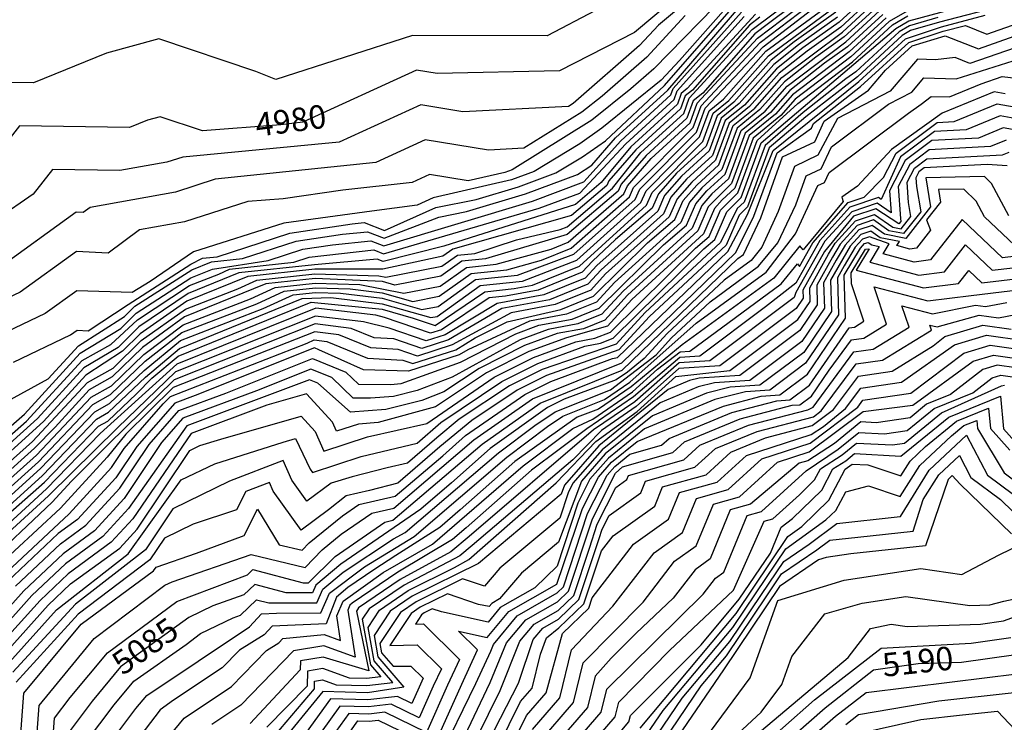
# Model space of a CAD drawing. Extents: x 628375 to 636625, y 7455125 to 7465875.
# Drawn here: x 629329 to 630377, y 7463027 to 7463775 of the extents above; entities that cross this region are included whole.
import ezdxf
from ezdxf.enums import TextEntityAlignment as Align

# ---------------------------------------------------------------- set-up
doc = ezdxf.new("R2010")
doc.units = 0
doc.header["$MEASUREMENT"] = 0
doc.linetypes.add('USTATION7', pattern=[2, 1, -0.25, 0.5, -0.25])
for name, color, linetype in [('CE-CONT', 7, 'CONTINUOUS'), ('CE-CONTIN', 7, 'CONTINUOUS'), ('CE-CONTIN-T', 7, 'CONTINUOUS')]:
    doc.layers.add(name, color=color, linetype=linetype)
doc.styles.get("Standard").update_dxf_attribs({"font": 'txt', "height": 0.2})

msp = doc.modelspace()

# ---------------------------------------------------------------- linework, layer by layer
at = {"layer": 'CE-CONT', "color": 33, "linetype": 'Continuous'}
for points, elevation in [([(630253.6385, 7463940.0457), (630209.1953, 7463924.8117), (630171.8119, 7463906.8536), (630078.0693, 7463851.4296), (630030.5115, 7463814.0548), (629969.5132, 7463788.4117), (629941.7643, 7463784.3549), (629890.3777, 7463757.6698), (629747.0418, 7463758.0087), (629601.6236, 7463711.0996), (629580.4607, 7463719.4684), (629477.0612, 7463754.3074), (629421.4764, 7463739.0333), (629343.5552, 7463707.5397), (629293.547, 7463708.2955), (629215.5903, 7463609.2941), (629194.9663, 7463595.0756), (629174.5281, 7463584.0121), (629105.4559, 7463497.8046), (629075.5952, 7463472.7248), (629000, 7463383.6842)], 4977), ([(630175.288, 7463858.3407), (630089.207, 7463796.992), (630031.1135, 7463731.3045), (630011.7434, 7463710.235), (629948.6971, 7463659.1871), (629925.1534, 7463642.7281), (629876.4172, 7463613.3294), (629852.6263, 7463604.4462), (629769.2252, 7463585.2859), (629751.8933, 7463577.4994), (629703.7091, 7463571.1738), (629610.1116, 7463558.1694), (629513.8422, 7463527.9088), (629467.7956, 7463496.2332), (629448.8557, 7463484.5615), (629389.6847, 7463486.309), (629356.2256, 7463462.1204), (629315.4532, 7463442.5578), (629244.7472, 7463395.8409), (629110.9399, 7463298.6094), (629009.2738, 7463199.0235), (629000, 7463182.0116)], 4992), ([(629271.2894, 7463262.6099), (629342.5494, 7463326.1091), (629401.1569, 7463388.816), (629428.5233, 7463404.1216), (629458.4338, 7463433.3352), (629505.6393, 7463466.8529), (629561.1788, 7463488.284), (629581.4163, 7463497.4762), (629643.2878, 7463504.2489), (629711.3977, 7463502.3891), (629718.5718, 7463500.9561), (629778.4046, 7463512.4681), (629794.8633, 7463524.2584), (629813.3267, 7463526.1791), (629857.905, 7463540.5319), (629904.1016, 7463551.5016), (629911.7224, 7463554.3471), (629959.9894, 7463595.4536), (629990.298, 7463633.3204), (630035.7816, 7463674.9983), (630041.691, 7463691.1061), (630108.786, 7463764.2629), (630199.4361, 7463832.341)], 5013), ([(630074.8277, 7463824.1994), (630008.8135, 7463768.7947), (629988.8745, 7463747.1064), (629918.1227, 7463685.7258), (629913.1412, 7463682.4125), (629800.7363, 7463676.7462), (629755.9057, 7463684.0193), (629669.1185, 7463644.311), (629502.5055, 7463628.5875), (629485.5314, 7463623.0914), (629435.5006, 7463614.1349), (629363.82, 7463615.2184), (629343.2505, 7463589.0961), (629267.0237, 7463536.5441), (629191.4836, 7463495.6531), (629148.4158, 7463441.9011), (629098.9436, 7463404.8652), (629022.3451, 7463323.4879), (629000, 7463277.3271)], 4983), ([(630202.8858, 7463828.6268), (630125.8723, 7463770.834), (630111.6333, 7463759.6268), (630056.1117, 7463696.7313), (630045.937, 7463688.4655), (630039.1752, 7463670.0345), (629995.6922, 7463630.1897), (629969.2071, 7463599.7072), (629966.0353, 7463592.4239), (629911.8751, 7463546.2985), (629824.7282, 7463520.3782), (629799.7108, 7463517.7756), (629777.4097, 7463501.8), (629728.189, 7463492.3299), (629715.044, 7463496.0706), (629643.4603, 7463499.3096), (629591.0732, 7463493.5751), (629504.2945, 7463458.5057), (629459.8022, 7463426.0172), (629427.5546, 7463394.7219), (629403.0916, 7463381.0401), (629366.8072, 7463341.2976), (629344.6714, 7463318.8782), (629272.7218, 7463254.5188)], 5016), ([(629274.1543, 7463246.4278), (629346.7934, 7463311.6473), (629405.0263, 7463373.2642), (629426.5859, 7463385.3222), (629461.1705, 7463418.6991), (629502.9497, 7463450.1585), (629574.6164, 7463477.8126), (629600.7302, 7463489.674), (629643.6327, 7463494.3703), (629690.861, 7463493.0807), (629737.8062, 7463483.7036), (629776.4148, 7463491.132), (629804.5584, 7463511.2929), (629836.1298, 7463514.5772), (629894.8457, 7463530.6843), (629912.8994, 7463537.9937), (629972.0812, 7463589.3942), (629975.8198, 7463597.9789), (630001.0864, 7463627.0589), (630042.5688, 7463665.0706), (630050.183, 7463685.8249), (630114.4805, 7463754.9908), (630206.3355, 7463824.9126)], 5019), ([(629275.5867, 7463238.3367), (629348.9154, 7463304.4164), (629406.961, 7463365.4883), (629425.6172, 7463375.9225), (629462.5388, 7463411.3811), (629501.6049, 7463441.8113), (629581.3351, 7463472.5769), (629610.3871, 7463485.7729), (629643.8052, 7463489.4309), (629680.5927, 7463488.4264), (629714.9585, 7463484.3161), (629747.4235, 7463475.0774), (629775.42, 7463480.464), (629809.4059, 7463504.8101), (629847.5314, 7463508.7763), (629884.5095, 7463518.9202), (629915.8907, 7463531.6254), (629978.1271, 7463586.3645), (629982.4324, 7463596.2506), (630045.9625, 7463660.1068), (630054.429, 7463683.1844), (630117.3278, 7463750.3547), (630209.7852, 7463821.1983)], 5022), ([(630084.4443, 7463805.2212), (630004.1205, 7463722.5255), (629979.5086, 7463701.1735), (629938.0804, 7463667.6897), (629853.2083, 7463614.9728), (629845.2727, 7463612.0098), (629806.2369, 7463603.3994), (629765.3523, 7463610.0323), (629746.8343, 7463601.5596), (629672.8293, 7463593.4263), (629609.3254, 7463584.3186), (629571.7902, 7463581.455), (629504.4053, 7463559.6363), (629456.4442, 7463551.0504), (629423.2881, 7463526.2593), (629389.3884, 7463528.1582), (629329.4543, 7463484.8302), (629308.6694, 7463474.8575), (629211.0387, 7463410.351), (629107.3109, 7463332.7558), (629085.284, 7463309.3546), (629077.5284, 7463293.333), (629000, 7463217.3942)], 4989), ([(629278.4516, 7463222.1546), (629353.1594, 7463289.9546), (629410.8304, 7463349.9366), (629423.6798, 7463357.1231), (629462.9918, 7463394.5979), (629498.9153, 7463425.1169), (629629.7011, 7463477.9707), (629660.056, 7463479.118), (629714.8729, 7463472.5616), (629766.6579, 7463457.8249), (629773.4302, 7463459.1279), (629819.101, 7463491.8446), (629864.2251, 7463496.5388), (629921.8732, 7463518.8888), (629990.219, 7463580.3051), (629995.6578, 7463592.794), (630052.7497, 7463650.179), (630062.921, 7463677.9032), (630078.2259, 7463690.3367), (630123.0222, 7463741.0826), (630194.3681, 7463793.2735)], 5028), ([(629292.9734, 7463166.3268), (629381.5498, 7463249.1816), (629426.5729, 7463298.3279), (629440.2457, 7463318.7419), (629481.7003, 7463366.002), (629489.6573, 7463374.0399), (629635.0853, 7463430.6914), (629642.5406, 7463434.0777), (629655.7538, 7463432.4761), (629699.2976, 7463414.6951), (629736.811, 7463412.512), (629747.5441, 7463408.8625), (629793.1395, 7463423.4569), (629813.6663, 7463436.2554), (629847.7052, 7463453.3384), (629904.9971, 7463466.5802), (629939.8207, 7463480.6791), (629997.2513, 7463537.2221), (630026.4945, 7463562.127), (630035.3338, 7463582.4242), (630049.6338, 7463598.8825), (630073.1116, 7463620.3959), (630088.3969, 7463662.0598), (630111.3971, 7463680.7449), (630140.1057, 7463713.2663), (630204.8548, 7463761.6094), (630237.383, 7463791.4844)], 5046), ([(630233.9333, 7463795.1986), (630203.107, 7463766.8867), (630167.1208, 7463741.4064), (630137.2584, 7463717.9024), (630105.8686, 7463682.3435), (630084.1509, 7463664.7004), (630069.7179, 7463625.3597), (630044.2397, 7463602.0132), (630028.7211, 7463584.1525), (630020.4486, 7463565.1567), (629952.6092, 7463504.2144), (629936.8294, 7463487.0474), (629898.9531, 7463471.7126), (629852.0495, 7463463.0206), (629789.3453, 7463428.8399), (629752.2535, 7463416.9674), (629731.9427, 7463423.8737), (629702.73, 7463425.5737), (629668.8211, 7463439.4203), (629642.9588, 7463442.5552), (629492.1912, 7463383.381), (629442.1232, 7463333.9384), (629422.0121, 7463309.2502), (629372.5573, 7463255.2663), (629298.463, 7463187.1392)], 5043), ([(629317.9805, 7463091.2862), (629368.0085, 7463147.0021), (629444.4977, 7463206.5892), (629501.0128, 7463285.3476), (629536.5418, 7463302.4267), (629609.5413, 7463325.4301), (629622.5268, 7463329.1137), (629638.2459, 7463296.4955), (629640.7097, 7463293.0433), (629692.589, 7463310.1797), (629752.0745, 7463324.1429), (629777.3153, 7463346.0705), (629842.2477, 7463389.7986), (629880.4136, 7463408.9528), (629930.6442, 7463427.5663), (629947.3051, 7463430.6539), (629960.7594, 7463436.1011), (630057.0146, 7463530.8685), (630068.8159, 7463540.9191), (630081.6225, 7463570.326), (630096.867, 7463585.6489), (630118.1188, 7463643.5758), (630261.5311, 7463765.4847), (630275.3246, 7463773.5451), (630366.5551, 7463798.2485)], 5067), ([(630376.5269, 7463789.9852), (630308.1971, 7463772.2175), (630277.0741, 7463763.1071), (630268.4305, 7463758.0562), (630220.5849, 7463714.1132), (630165.7309, 7463671.5419), (630126.6108, 7463638.2947), (630103.6543, 7463575.7212), (630094.8478, 7463566.8694), (630080.9078, 7463534.8597), (629999.39, 7463458.8828), (629966.7419, 7463423.3645), (629889.7589, 7463396.2712), (629858.4841, 7463380.5754), (629810.3215, 7463348.5261), (629776.1196, 7463320.3838), (629731.328, 7463281.7442), (629701.3846, 7463274.0371), (629676.3063, 7463268.3816), (629657.6142, 7463253.4802), (629628.5999, 7463231.7681), (629598.9378, 7463273.3316), (629594.9105, 7463282.5835), (629569.6096, 7463272.8507), (629559.9063, 7463253.4657), (629513.5802, 7463237.9125), (629483.2191, 7463223.3176), (629467.6199, 7463200.0275), (629391.1878, 7463142.4291), (629325.1254, 7463069.8461)], 5073), ([(629000, 7463052.92), (629012.4692, 7463070.2184), (629052.6498, 7463154.5551), (629075.5922, 7463181.6791), (629114.8585, 7463220.1494), (629174.5758, 7463249.7337), (629262.3693, 7463292.7299), (629334.0614, 7463355.0327), (629393.4181, 7463419.9194), (629436.597, 7463446.2635), (629452.9606, 7463462.6074), (629511.0186, 7463500.2416), (629534.3038, 7463509.2267), (629593.5061, 7463518.6324), (629630.2948, 7463530.5778), (629661.9704, 7463535.3117), (629702.6449, 7463539.4975), (629716.588, 7463534.0631), (629874.6872, 7463581.7557), (629929.5417, 7463602.2376), (629968.7214, 7463645.8432), (630022.207, 7463694.8538), (630024.7071, 7463701.6684), (630097.3971, 7463782.807)], 5001), ([(630112.1228, 7463780.6433), (630039.5261, 7463701.5272), (630033.1991, 7463696.3872), (630028.9943, 7463684.9261), (629979.5097, 7463639.5818), (629947.8975, 7463601.513), (629920.632, 7463578.2924), (629780.3944, 7463533.8041), (629715.7715, 7463517.5789), (629709.491, 7463520.0267), (629642.9429, 7463514.1275), (629562.1023, 7463505.2784), (629508.329, 7463483.5472), (629455.6972, 7463447.9713), (629433.8836, 7463426.184), (629397.2875, 7463404.3677), (629348.0839, 7463350.4747), (629280.768, 7463290.1335), (629192.5575, 7463227.3477), (629119.3711, 7463176.3538), (629073.4611, 7463130.9052), (629000, 7463029.8093)], 5007), ([(630037.2199, 7463779.1112), (629996.4975, 7463734.816), (629948.8157, 7463693.4497), (629927.4638, 7463676.1923), (629865.426, 7463637.9862), (629827.9826, 7463636.0987), (629760.629, 7463647.0258), (629707.9764, 7463622.9353), (629537.1478, 7463605.0213), (629494.9683, 7463591.3639), (629403.8885, 7463575.0588), (629396.5723, 7463569.5885), (629389.0921, 7463570.0075), (629302.6831, 7463507.5399), (629199.9613, 7463451.4735), (629179.5971, 7463426.0573), (629103.1272, 7463368.8105), (629053.8145, 7463316.4213), (629036.4517, 7463280.5529), (629000, 7463244.8485)], 4986), ([(629265.1667, 7463203.7106), (629355.2814, 7463282.7237), (629412.7651, 7463342.1607), (629422.7111, 7463347.7234), (629453.1404, 7463376.7306), (629469.7812, 7463393.5406), (629497.5704, 7463416.7697), (629639.358, 7463474.0696), (629714.8302, 7463466.6843), (629747.8909, 7463457.2761), (629771.0913, 7463449.3873), (629823.9485, 7463485.3618), (629855.187, 7463488.6115), (629874.7771, 7463492.2419), (629924.8644, 7463512.5205), (629996.2649, 7463577.2755), (630002.2704, 7463591.0657), (630056.1434, 7463645.2152), (630067.167, 7463675.2627), (630083.7544, 7463688.7381), (630125.8695, 7463736.4466), (630196.1159, 7463787.9962)], 5031), ([(630197.8636, 7463782.7188), (630153.3713, 7463751.2156), (630128.7167, 7463731.8105), (630089.283, 7463687.1395), (630071.413, 7463672.6221), (630059.537, 7463640.2513), (630028.0572, 7463611.4054), (630008.8831, 7463589.3374), (630002.3108, 7463574.2458), (629963.1008, 7463540.8526), (629938.5749, 7463517.8138), (629927.8557, 7463506.1522), (629880.8211, 7463487.1096), (629846.1489, 7463480.6842), (629828.796, 7463478.879), (629777.9625, 7463444.9891), (629766.3818, 7463441.2823), (629717.338, 7463457.9586), (629708.0229, 7463460.2529), (629644.2135, 7463467.9875), (629496.2256, 7463408.4226), (629414.6998, 7463334.3849), (629357.4034, 7463275.4928), (629281.3165, 7463205.9725)], 5034), ([(630273.5752, 7463783.983), (630254.6316, 7463772.9132), (630213.5937, 7463735.2226), (630154.3419, 7463690.0861), (630139.0398, 7463672.7517), (630109.6269, 7463648.857), (630090.0798, 7463595.5766), (630076.6047, 7463583.229), (630068.3971, 7463573.7826), (630056.7241, 7463546.9785), (629980.6777, 7463477.0154), (629954.7769, 7463448.8376), (629910.9955, 7463436.4299), (629871.0684, 7463421.6344), (629826.0113, 7463399.0217), (629771.728, 7463362.8994), (629710.6432, 7463346.1792), (629689.625, 7463344.5974), (629666.3033, 7463336.9866), (629661.9614, 7463346.487), (629634.3477, 7463376.5656), (629592.0531, 7463364.5677), (629511.4175, 7463334.6004), (629449.3768, 7463243.7166), (629426.5126, 7463218.7585), (629380.5016, 7463185.2056), (629350.6222, 7463157.0364), (629310.8356, 7463112.7264)], 5061), ([(629312.1641, 7463366.8209), (629359.3678, 7463392.5189), (629391.4834, 7463427.6953), (629440.6021, 7463458.9485), (629451.5923, 7463469.9254), (629512.3634, 7463508.5888), (629533.1314, 7463516.9817), (629566.2858, 7463520.6109), (629623.3438, 7463539.1379), (629672.4714, 7463546.48), (629699.2219, 7463549.2328), (629716.9963, 7463542.3051), (629774.9543, 7463564.8384), (629804.4001, 7463570.6644), (629867.3335, 7463589.3192), (629922.8351, 7463610.0427), (629938.0794, 7463619.9155), (629963.3272, 7463648.9739), (630018.8134, 7463699.8176), (630094.5498, 7463787.4431)], 4998), ([(629314.4081, 7463102.0063), (629359.3153, 7463152.0193), (629383.1731, 7463174.5115), (629435.5052, 7463212.6739), (629453.9375, 7463232.7943), (629509.9097, 7463316.3625), (629520.8176, 7463321.6061), (629543.2296, 7463328.6685), (629628.4372, 7463352.8397), (629643.383, 7463336.5599), (629652.8349, 7463315.8781), (629699.3658, 7463331.0629), (629762.4477, 7463345.3422), (629834.1295, 7463394.4102), (629875.741, 7463415.2936), (629920.8198, 7463431.9981), (629941.2611, 7463435.7862), (629957.7681, 7463442.4693), (630048.477, 7463531.7762), (630062.77, 7463543.9488), (630075.0098, 7463572.0543), (630093.4734, 7463590.6127), (630113.8728, 7463646.2164), (630157.1891, 7463685.45), (630215.3415, 7463729.9452), (630258.0813, 7463769.1989), (630274.4499, 7463778.7641)], 5064), ([(630240.8327, 7463787.7701), (630206.6026, 7463756.332), (630176.2872, 7463734.8669), (630142.9529, 7463708.6303), (630116.9257, 7463679.1463), (630092.6429, 7463659.4192), (630076.5052, 7463615.432), (630055.028, 7463595.7518), (630041.9464, 7463580.6959), (630032.5404, 7463559.0973), (629961.9654, 7463495.148), (629942.8119, 7463474.3108), (629911.0411, 7463461.4479), (629871.6982, 7463454.157), (629805.9625, 7463423.7033), (629796.9338, 7463418.0738), (629742.8346, 7463400.7575), (629695.0221, 7463402.1288), (629647.5043, 7463423.5646), (629642.6865, 7463425.5319), (629515.8942, 7463375.0578), (629493.9389, 7463366.8984), (629453.4914, 7463320.7864), (629431.1337, 7463287.4056), (629390.5424, 7463243.097), (629369.8154, 7463227.9822), (629315.8494, 7463177.1049)], 5049), ([(629324.5426, 7463172.0878), (629372.4869, 7463217.288), (629399.5349, 7463237.0124), (629435.6944, 7463276.4834), (629466.737, 7463322.831), (629498.3085, 7463358.8239), (629548.5386, 7463377.4913), (629640.5562, 7463414.4123), (629676.241, 7463399.9313), (629689.5385, 7463387.144), (629723.5398, 7463386.7598), (629735.0982, 7463387.6297), (629798.0303, 7463410.4433), (629857.0504, 7463440.6568), (629881.5225, 7463449.7252), (629917.0851, 7463456.3156), (629945.8031, 7463467.9425), (630014.3265, 7463535.4068), (630038.5863, 7463556.0676), (630048.5591, 7463578.9676), (630060.4222, 7463592.6211), (630079.8988, 7463610.4682), (630096.8889, 7463656.7787), (630122.4542, 7463677.5476), (630145.8002, 7463703.9942), (630208.3504, 7463751.0547), (630244.2825, 7463784.0559)], 5052), ([(629324.5643, 7462938.4387), (629333.4206, 7463058.2194), (629394.2905, 7463131.5662), (629471.4754, 7463188.3354), (629474.3222, 7463192.3026), (629517.1708, 7463207.2926), (629567.953, 7463225.9748), (629581.957, 7463254.1856), (629604.9965, 7463216.1845), (629629.4903, 7463210.3233), (629637.2076, 7463218.3286), (629672.6463, 7463247.1141), (629690.1011, 7463259.0296), (629728.6539, 7463267.7238), (629779.2403, 7463310.8249), (629803.5872, 7463332.3307), (629866.6023, 7463375.9639), (629894.4316, 7463389.9305), (629960.1171, 7463414.271), (629965.4371, 7463415.2569), (630082.6274, 7463528.1456), (630103.5755, 7463567.5754), (630130.8568, 7463635.6541), (630222.3326, 7463708.8358), (630271.8802, 7463754.342), (630310.1239, 7463767.3064), (630356.5283, 7463779.3969)], 5076), ([(629000, 7463040.4348), (629059.8968, 7463123.5291), (629067.5662, 7463139.6267), (629100.9242, 7463179.0646), (629116.1646, 7463193.996), (629178.0812, 7463224.6699), (629266.992, 7463286.8831), (629336.1834, 7463347.8018), (629395.3528, 7463412.1436), (629426.0258, 7463429.2986), (629454.3289, 7463455.2893), (629509.6738, 7463491.8944), (629541.0225, 7463503.991), (629552.4454, 7463509.1795), (629620.7264, 7463516.6538), (629637.2459, 7463522.0178), (629706.068, 7463529.7621), (629716.1797, 7463525.821), (629882.0408, 7463574.1922), (629925.0868, 7463590.265), (629974.1155, 7463642.7125), (630025.6006, 7463689.8899), (630028.9531, 7463699.0278), (630100.2443, 7463778.171)], 5004), ([(629342.3491, 7462944.4131), (629349.7894, 7463045.0429), (629408.3102, 7463116.4286), (629483.5566, 7463173.0278), (629491.1223, 7463176.6671), (629575.3565, 7463205.8302), (629632.8173, 7463192.1034), (629650.9592, 7463210.9224), (629671.1576, 7463227.3287), (629703.8959, 7463249.6775), (629727.33, 7463254.9623), (629812.3445, 7463327.7507), (629874.7205, 7463371.3523), (629969.9415, 7463409.8392), (630091.165, 7463527.238), (630110.4416, 7463565.7934), (630135.1028, 7463633.0135), (630171.6284, 7463659.4021), (630173.9105, 7463664.3051), (630224.0804, 7463703.5585), (630275.33, 7463750.6277), (630312.0507, 7463762.3954), (630335.6557, 7463768.5456), (630358.3387, 7463759.4119), (630411.8491, 7463778.2992)], 5079), ([(630199.6114, 7463777.4415), (630157.9545, 7463747.9459), (630131.564, 7463727.1745), (630094.8115, 7463685.5408), (630075.659, 7463669.9815), (630062.9307, 7463635.2875), (630033.4513, 7463608.2747), (630015.4958, 7463587.6091), (630008.3567, 7463571.2161), (629943.253, 7463513.2807)], 5037), ([(630251.1819, 7463776.6274), (630211.8459, 7463740.5), (630151.4947, 7463694.7221), (630133.5113, 7463674.3503), (630105.3809, 7463651.4975), (630086.6861, 7463600.5405), (630061.7845, 7463575.5109)], 5058), ([(629360.1339, 7462950.3875), (629366.1582, 7463031.8664), (629382.6794, 7463053.7195), (629422.3298, 7463101.2911), (629496.2223, 7463155.9747), (629571.5429, 7463184.2848), (629577.2614, 7463189.8087), (629630.7977, 7463175.7318), (629636.404, 7463175.7384), (629664.7107, 7463203.5161), (629717.6907, 7463240.3255), (629726.0061, 7463242.2007), (629821.1018, 7463323.1707), (629882.8387, 7463366.7407), (629970.2304, 7463401.874), (630093.5312, 7463520.533), (630099.5598, 7463524.919), (630117.8585, 7463563.9632), (630140.9921, 7463628.8769), (630175.1687, 7463644.98), (630185.2387, 7463666.6147), (630232.3978, 7463699.6126), (630250.6527, 7463721.0807), (630278.7797, 7463746.9135), (630313.9775, 7463757.4844), (630349.3984, 7463743.7558), (630393.3843, 7463759.2813)], 5082), ([(630278.5301, 7463697.6994), (630291.3866, 7463712.8189), (630325.8851, 7463711.8214), (630386.3111, 7463730.9985)], 5088), ([(630154.8938, 7463546.8205), (630178.5909, 7463598.3219), (630185.7895, 7463601.7137), (630190.6297, 7463612.1126), (630274.9449, 7463675.2882), (630288.5764, 7463684.8803), (630299.2319, 7463692.9638), (630318.6758, 7463692.6273), (630352.4916, 7463706.5658), (630374.8937, 7463714.1789), (630406.9626, 7463710.3844)], 5091), ([(629398.8958, 7463005.5134), (629429.3645, 7463045.8153), (629450.3691, 7463071.016), (629506.0448, 7463110.0148), (629521.5537, 7463121.8687), (629556.1121, 7463138.4923), (629563.9157, 7463141.194), (629581.019, 7463157.7151), (629594.1362, 7463154.266), (629645.1624, 7463154.326), (629651.5925, 7463168.8341), (629673.2672, 7463187.1817), (629726.9617, 7463222.3743), (629739.3289, 7463229.2089), (629838.6164, 7463314.0108), (629877.4431, 7463343.1227), (629899.0751, 7463357.5175), (629957.7045, 7463381.0878), (630006.3557, 7463418.3483), (630022.7805, 7463436.217), (630063.8054, 7463474.7544), (630115.5518, 7463512.4012), (630135.9456, 7463537.5215), (630155.0983, 7463577.7538), (630166.058, 7463608.5069), (630182.2492, 7463616.1358), (630193.136, 7463639.5252), (630253.6911, 7463684.8979), (630278.5301, 7463697.6994)], 5088), ([(630377.9746, 7463695.9802), (630366.0959, 7463698.0727), (630310.9274, 7463675.333), (630256.9339, 7463636.8141), (630220.6282, 7463597.8084), (630203.9231, 7463586.0802), (630205.4311, 7463581.2351), (630162.9996, 7463529.8749), (630159.5049, 7463534.3248), (630131.5437, 7463499.8834), (630034.0797, 7463428.9759), (629979.8497, 7463384.0391), (629945.1787, 7463360.3016), (629922.4674, 7463351.8857), (629856.131, 7463304.8509)], 5094), ([(629673.3157, 7463156.0865), (629715.9172, 7463186.4928), (629768.3999, 7463216.851), (629864.8883, 7463300.271), (629917.716, 7463339.8806), (629938.9158, 7463349.9085), (629981.1359, 7463378.8145), (630007.8595, 7463403.0038), (630032.117, 7463421.3842), (630042.2056, 7463422.046), (630139.5397, 7463493.6244), (630156.8647, 7463514.9647), (630159.03, 7463512.2074), (630173.1292, 7463537.4985), (630210.8099, 7463580.186), (630227.8509, 7463585.8792), (630248.3266, 7463606.701), (630261.8008, 7463632.821), (630305.4251, 7463665.4938), (630323.7465, 7463666.4605), (630369.2831, 7463685.23), (630433.9142, 7463673.8452)], 5097), ([(630412.9471, 7463652.9761), (630375.6576, 7463659.5447), (630349.3849, 7463648.7155), (630299.9364, 7463646.1066), (630271.5346, 7463624.8348), (630254.8837, 7463592.5567), (630256.4242, 7463569.2587), (630241.7518, 7463579.5273), (630214.6544, 7463570.4743), (630186.0393, 7463538.9602), (630155.2905, 7463484.4057), (630153.3189, 7463479.1072), (630063.5339, 7463411.7105), (630031.0402, 7463409.5791), (629983.7082, 7463368.3653), (629939.8153, 7463338.314), (629807.3261, 7463224.7955)], 5103), ([(630378.8449, 7463646.702), (630362.2041, 7463639.8429), (630297.192, 7463636.4129), (630276.4015, 7463620.8417), (630264.2129, 7463597.2137), (630266.4514, 7463563.3585), (630266.991, 7463560.1649), (630264.8282, 7463557.4096), (630240.386, 7463573.573), (630216.5766, 7463565.6184), (630185.6386, 7463528.2969)], 5106), ([(629588.4856, 7462999.0213), (629642.7063, 7463062.7588), (629642.8632, 7463070.9833), (629651.2918, 7463072.3392), (629665.8132, 7463067.1795), (629698.6315, 7463066.3912), (629726.1608, 7463069.5685), (629706.371, 7463092.7598), (629699.8637, 7463128.323), (629712.0775, 7463146.6389), (629742.4802, 7463167.4141), (629791.9448, 7463191.9646), (629807.1613, 7463200.3738), (629899.9175, 7463281.9512), (629942.0632, 7463325.898), (629986.2806, 7463357.9162), (630027.4204, 7463395.1545), (630084.8622, 7463401.375), (630157.3864, 7463455.815), (630170.4272, 7463475.0049), (630169.9827, 7463489.6666), (630189.8084, 7463525.2297), (630196.8281, 7463536.8964), (630218.4988, 7463560.7626), (630239.0202, 7463567.6186), (630258.481, 7463553.9988), (630267.2887, 7463552.2907), (630277.5117, 7463565.3145), (630274.961, 7463580.4097), (630273.542, 7463601.8707), (630281.2685, 7463616.8486), (630294.4477, 7463626.7193), (630375.0233, 7463630.9704), (630382.0321, 7463633.8594)], 5109), ([(630379.8994, 7463619.3703), (630358.6728, 7463620.5589), (630291.7033, 7463617.0256), (630286.1354, 7463612.8555), (630282.8711, 7463606.5277), (630283.4706, 7463597.4609), (630288.0323, 7463570.4641), (630269.7491, 7463547.1719), (630253.9971, 7463550.2266), (630237.6544, 7463561.6643), (630220.4211, 7463555.9067), (630202.2225, 7463535.8645), (630193.9782, 7463522.1625), (630177.3288, 7463492.297), (630177.9608, 7463471.452)], 5112), ([(630387.8403, 7463534.9418), (630356.0863, 7463564.9706), (630347.2042, 7463581.5938), (630333.871, 7463594.6271), (630306.818, 7463594.1125), (630309.0736, 7463580.7632), (630294.2395, 7463561.8651), (630298.4556, 7463550.699), (630283.4725, 7463531.6987), (630276.3584, 7463530.7766), (630262.6949, 7463534.3792), (630265.3218, 7463538.7472), (630245.0294, 7463542.6824), (630234.9229, 7463549.7556), (630224.2655, 7463546.195), (630213.0113, 7463533.8006), (630192.021, 7463497.5579)], 5118), ([(630061.7845, 7463575.5109), (630050.6782, 7463550.0082), (629975.9996, 7463481.5486), (629951.7856, 7463455.2059), (629929.1731, 7463446.0509), (629901.1712, 7463440.8617), (629866.3957, 7463427.9752), (629817.8931, 7463403.6333), (629780.4954, 7463378.7474), (629757.1019, 7463369.681), (629718.7949, 7463359.9961), (629680.9484, 7463357.1476), (629646.4259, 7463388.0866), (629637.3167, 7463391.7831), (629507.0479, 7463342.6749), (629444.816, 7463254.6388), (629417.5201, 7463224.8431), (629377.83, 7463195.8998), (629341.929, 7463162.0535), (629307.2632, 7463123.4464)], 5058), ([(630424.8625, 7463527.3037), (630375.1352, 7463521.4496), (630346.6071, 7463548.4278), (630332.2378, 7463562.1365), (630298.367, 7463519.1842), (630281.2037, 7463516.9595), (630248.2397, 7463525.6511), (630254.5773, 7463536.1891), (630233.5571, 7463543.8012), (630226.1878, 7463541.3392), (630218.4057, 7463532.7687), (630206.4875, 7463512.9609), (630199.3671, 7463500.1883), (630200.5616, 7463460.7931)], 5121), ([(629415.2646, 7462992.3369), (629452.7071, 7463041.8631), (629464.3887, 7463055.8784), (629573.5814, 7463128.7444), (629586.2302, 7463142.6977), (629602.4259, 7463143.5644), (629649.5417, 7463143.6198), (629658.8336, 7463164.5849), (629695.9232, 7463192.7452), (629749.0193, 7463225.0896), (629847.3737, 7463309.4309), (629890.8674, 7463342.042), (629907.1933, 7463352.906), (629951.4416, 7463370.6947), (629978.5635, 7463389.2637), (630048.9425, 7463451.8652), (630123.5478, 7463506.1423), (630154.8938, 7463546.8205)], 5091), ([(629769.3458, 7463000.7947), (629799.4885, 7463067.7396), (629816.3934, 7463104.2239), (629796.0168, 7463124.2193), (629826.7006, 7463117.6354), (629849.5828, 7463145.03), (629900.5736, 7463174.1601), (629928.1898, 7463254.8367), (629945.052, 7463288.0836), (629958.9823, 7463303.9715), (629986.1935, 7463325.9189), (630077.954, 7463363.7852), (630118.2046, 7463374.2258), (630138.1829, 7463375.5363), (630167.5551, 7463397.5843), (630208.0951, 7463457.2401), (630206.7132, 7463502.8187), (630223.8001, 7463531.7368), (630228.11, 7463536.4833), (630232.1913, 7463537.8468), (630236.0617, 7463535.1381), (630243.8328, 7463533.6311), (630233.7846, 7463516.923), (630286.049, 7463503.1425), (630313.2614, 7463506.6697), (630335.6773, 7463535.0957), (630363.9214, 7463508.1501), (630426.752, 7463515.5296)], 5124), ([(630185.6386, 7463528.2969), (630162.6366, 7463487.0362), (630162.8936, 7463478.5579), (630155.3526, 7463467.4611), (630074.198, 7463406.5428), (630030.5019, 7463403.6765), (629984.9944, 7463363.1408), (629948.0951, 7463337.8776), (629917.8914, 7463306.5739), (629810.4468, 7463215.2367), (629797.471, 7463204.4931), (629738.182, 7463173.3309), (629700.8975, 7463147.8531), (629693.594, 7463136.9008), (629702.4317, 7463088.6018), (629713.4183, 7463075.7268), (629698.135, 7463073.9629), (629679.9153, 7463074.4005), (629651.7088, 7463084.4228), (629635.3368, 7463081.789), (629635.0322, 7463065.8136), (629592.1893, 7463022.0508)], 5106), ([(630211.9069, 7463446.9163), (630217.4441, 7463447.7311), (630227.6608, 7463453.9975), (630214.4149, 7463493.7195), (630214.0593, 7463505.4491), (630229.1945, 7463530.7049), (630233.0883, 7463531.0731), (630219.3294, 7463508.1949), (630290.8943, 7463489.3254), (630328.1559, 7463494.1552), (630339.1168, 7463508.0549), (630352.9276, 7463494.8791), (630394.7961, 7463499.7711)], 5127), ([(629943.253, 7463513.2807), (629930.8469, 7463499.784), (629886.8651, 7463481.9772), (629837.1108, 7463472.7569), (629781.7567, 7463439.606), (629761.6724, 7463433.1773), (629722.2062, 7463446.597), (629694.9556, 7463453.3087), (629643.7953, 7463459.5101), (629494.8808, 7463400.0754), (629433.4375, 7463340.996), (629359.5254, 7463268.2619), (629282.749, 7463197.8814), (629199.6585, 7463158.208), (629184.4008, 7463147.5769), (629111.8948, 7463070.0812), (629104.5585, 7463062.8528), (629078.6625, 7463008.7095), (629016.8366, 7462912.5459), (629012.256, 7462838.3675), (629028.5187, 7462799.7782), (629036.3696, 7462791.0333), (629000, 7462680.2844)], 5037), ([(630192.021, 7463497.5579), (630193.028, 7463464.3461), (630163.4876, 7463420.8766), (630116.8546, 7463385.8718), (630085.1358, 7463383.7912), (630059.9994, 7463377.2711), (630002.4166, 7463353.3555), (629952.2146, 7463312.7421), (629926.9174, 7463283.8897), (629902.5199, 7463218.9617), (629863.247, 7463186.0017), (629839.8677, 7463158.587), (629831.5478, 7463153.834), (629828.6344, 7463150.346), (629817.4046, 7463152.7556), (629784.1781, 7463163.9594), (629755.3748, 7463149.6636), (629745.6176, 7463142.9962), (629723.0033, 7463109.0838), (629751.985, 7463109.5533), (629777.8087, 7463084.2128), (629769.254, 7463065.75), (629754.2951, 7463031.9033), (629724.3279, 7463046.47), (629700.121, 7463043.6762), (629669.6451, 7463044.4082), (629649.7125, 7463016.8241)], 5118), ([(630177.9608, 7463471.452), (630159.4201, 7463444.1689), (630095.5263, 7463396.2073), (630052.067, 7463393.3566), (630042.0448, 7463390.7569), (630019.0858, 7463381.2215), (629964.6548, 7463337.0048), (629945.447, 7463321.5127), (629908.7827, 7463279.6959), (629905.1653, 7463270.0689), (629817.1839, 7463196.2298), (629746.7784, 7463161.4973), (629723.2575, 7463145.4246), (629706.1333, 7463119.7452), (629710.3103, 7463096.9177), (629737.7233, 7463064.7929), (629699.128, 7463058.8196), (629651.711, 7463059.9585), (629602.3037, 7462999.7608)], 5112), ([(629803.5612, 7462986.2401), (629840.5752, 7463061.0737), (629861.42, 7463113.6084), (629876.6352, 7463131.8241), (629902.0184, 7463146.325), (629918.6563, 7463162.3727), (629935.4418, 7463212.6432), (629943.7577, 7463238.189), (629963.426, 7463276.9684), (629975.3736, 7463285.4991), (629977.175, 7463289.8793), (630035.8568, 7463306.3992), (630053.108, 7463322.0518), (630104.8859, 7463343.5565), (630167.8077, 7463359.8777), (630173.6563, 7463362.646), (630216.8019, 7463421.3047), (630237.473, 7463424.3466), (630275.6129, 7463447.7397), (630268.1047, 7463470.2554), (630300.5849, 7463461.6913), (630346.4257, 7463471.0893), (630356.833, 7463469.6003), (630379.5633, 7463474.0183)], 5133), ([(629814.7171, 7462981.1956), (629859.7656, 7463068.7951), (629875.5541, 7463115.332), (629885.6527, 7463127.4221), (629902.5, 7463137.0466), (629924.0496, 7463157.8317), (629945.7903, 7463222.9425), (629948.947, 7463232.6397), (629956.4131, 7463247.3604), (629990.1234, 7463271.4298), (629995.206, 7463283.7884), (630047.6929, 7463298.5643), (630069.5768, 7463318.4203), (630113.8632, 7463336.8135), (630173.785, 7463352.3566), (630182.191, 7463358.7104), (630219.2494, 7463408.4989), (630247.4874, 7463412.6543), (630299.5889, 7463444.6109), (630297.8327, 7463449.8775), (630305.4302, 7463447.8743), (630350.2773, 7463460.4566), (630370.6617, 7463457.5404), (630415.1823, 7463466.1936)], 5136), ([(630200.5616, 7463460.7931), (630165.5214, 7463409.2305), (630127.5188, 7463380.704), (630101.6702, 7463379.0085), (630068.9767, 7463370.5282), (629994.082, 7463339.4225), (629955.5984, 7463308.3568), (629935.9847, 7463285.9867), (629923.0005, 7463260.386), (629901.1972, 7463193.4082), (629877.3975, 7463170.4736), (629840.5653, 7463149.432), (629827.6675, 7463133.9907), (629777.9531, 7463144.658), (629768.1613, 7463147.9598), (629759.6731, 7463143.7468), (629756.7976, 7463141.7819), (629750.1332, 7463131.788), (629758.6741, 7463131.9264), (629797.101, 7463094.2183), (629784.3713, 7463066.7448), (629762.1116, 7463016.3793), (629717.5188, 7463038.0552), (629700.6175, 7463036.1046), (629679.3391, 7463036.6157), (629665.4221, 7463017.3563)], 5121), ([(629774.2704, 7462986.1978), (629814.6058, 7463068.7344), (629830.5322, 7463103.107), (629833.1518, 7463110.1611), (629858.6002, 7463140.628), (629901.0552, 7463164.8818), (629907.8698, 7463171.4546), (629933.3791, 7463249.2875), (629954.1193, 7463290.1805), (629962.3661, 7463299.5863), (629978.4752, 7463312.5792), (630012.1845, 7463322.0689), (630020.1705, 7463329.3148), (630086.9313, 7463357.0423), (630134.739, 7463369.4431), (630148.8471, 7463370.3685), (630169.5888, 7463385.9382), (630211.9069, 7463446.9163)], 5127), ([(629791.1293, 7462927.0037), (629825.873, 7462976.151), (629862.0873, 7463049.3677), (629874.4816, 7463063.678), (629883.3081, 7463099.8755), (629889.6881, 7463117.0556), (629902.9816, 7463127.7683), (629929.4429, 7463153.2907), (629948.3071, 7463209.7869), (629960.5867, 7463225.7397), (630004.8732, 7463257.3605), (630013.237, 7463277.6975), (630059.5291, 7463290.7294), (630086.0456, 7463314.7888), (630122.8405, 7463330.0706), (630172.626, 7463342.9844), (630195.1202, 7463359.9869), (630221.697, 7463395.6931), (630257.5018, 7463400.9621), (630301.2146, 7463427.7733), (630313.8837, 7463437.5774), (630354.129, 7463449.824), (630384.4903, 7463445.4804)], 5139), ([(629906.6869, 7463121.5992), (629934.8362, 7463148.7498), (629938.4779, 7463159.6563), (629982.395, 7463216.7102), (630019.6229, 7463243.2912), (630031.268, 7463271.6066), (630071.3652, 7463282.8946), (630102.5144, 7463311.1572), (630171.4669, 7463333.6122), (630184.6566, 7463342.1354), (630208.0495, 7463361.2634), (630224.1445, 7463382.8873), (630267.5163, 7463389.2698), (630323.9232, 7463428.8277), (630357.9807, 7463439.1914), (630398.3189, 7463433.4204)], 5142), ([(629881.0842, 7463004.9772), (629918.6298, 7463048.3268), (629928.9058, 7463090.469), (629992.5309, 7463155.1555), (630026.0117, 7463198.6512), (630049.1225, 7463215.1525), (630067.33, 7463259.4248), (630095.0375, 7463267.2249), (630135.4519, 7463303.8942), (630169.1487, 7463314.8679), (630226.8103, 7463358.0129), (630279.7193, 7463364.78), (630344.0022, 7463411.3284), (630365.684, 7463417.9262), (630422.3536, 7463409.8188)], 5148), ([(630410.0321, 7463401.5), (630369.5356, 7463407.2936), (630354.0417, 7463402.5788), (630319.6036, 7463375.9287), (630294.251, 7463365.6452), (630276.6879, 7463351.2452), (630240.6598, 7463345.9363), (630224.4585, 7463346.7943), (630196.4179, 7463323.8659), (630167.9897, 7463305.4957), (630158.7497, 7463303.0989), (630106.8737, 7463259.39), (630085.361, 7463253.3339), (630063.8723, 7463201.0832), (630047.82, 7463189.6217), (630024.5649, 7463159.4105), (629985.0938, 7463122.1092), (629958.4084, 7463095.3615), (629941.4683, 7463076.52), (629933.3459, 7463043.2097), (629887.4165, 7462990.1803)], 5151), ([(629893.7487, 7462975.3835), (629948.062, 7463038.0927), (629954.0308, 7463062.571), (630056.599, 7463163.6656), (630069.6283, 7463180.5923), (630078.622, 7463187.0139), (630103.392, 7463247.243), (630118.7098, 7463251.5552), (630166.2785, 7463294.7158), (630200.3383, 7463317.7761), (630222.1066, 7463335.5757), (630249.371, 7463334.1317), (630273.6565, 7463337.7103), (630302.1973, 7463361.1112), (630343.3967, 7463377.8223), (630364.0812, 7463393.8291), (630373.3873, 7463396.6609), (630397.7106, 7463393.1811)], 5154), ([(629900.081, 7462960.5866), (629962.778, 7463032.9756), (629966.5932, 7463048.622), (630020.5676, 7463103.5968), (630088.633, 7463167.9206), (630121.423, 7463241.1521), (630130.546, 7463243.7203), (630158.8769, 7463269.4259), (630175.1183, 7463285.174), (630181.3105, 7463296.8571), (630204.2588, 7463311.6862), (630219.7547, 7463324.3571), (630258.0821, 7463322.3272), (630270.6251, 7463324.1755), (630310.1437, 7463356.5771), (630374.1207, 7463385.0794), (630377.2389, 7463386.0283)], 5157), ([(629989.4855, 7463021.0068), (630091.5897, 7463143.1566), (630146.77, 7463225.1393), (630161.5156, 7463235.7583), (630190.1585, 7463263.5313), (630207.7289, 7463296.6822), (630215.0509, 7463301.9198), (630231.8758, 7463301.0288), (630266.8191, 7463289.3698), (630276.8189, 7463305.1908), (630293.1726, 7463320.5636), (630326.0365, 7463347.509), (630360.3004, 7463361.407), (630362.2517, 7463339.7293), (630382.8249, 7463316.8851)], 5163), ([(630187.1898, 7463242.5397), (630197.6786, 7463252.71), (630208.2439, 7463272.644), (630232.6297, 7463278.7372), (630266.2097, 7463267.5331), (630286.9408, 7463300.3324), (630320.8444, 7463332.2026), (630333.9829, 7463342.975), (630347.6811, 7463348.5312), (630348.4611, 7463339.8648), (630376.7017, 7463292.5886), (630416.5895, 7463263.0139)], 5166), ([(629995.0629, 7462995.5851), (630034.0979, 7463052.9715), (630084.8381, 7463113.1067), (630118.5609, 7463163.3581), (630142.1932, 7463198.428), (630169.2016, 7463216.9627), (630198.8767, 7463238.9551), (630262.9461, 7463245.7255), (630266.5014, 7463246.1091), (630297.0627, 7463295.474), (630336.7419, 7463332.7735)], 5169), ([(630336.7419, 7463332.7735), (630359.1244, 7463290.1198), (630415.9116, 7463248.0152)], 5169), ([(629997.8515, 7462982.8743), (630054.4033, 7463066.0126), (630081.4623, 7463098.0817), (630124.2362, 7463161.8204), (630139.9048, 7463185.0723), (630177.5998, 7463210.9407), (630191.4239, 7463221.1859), (630221.2706, 7463224.3399), (630279.8337, 7463230.6587), (630290.626, 7463264.4178), (630307.1845, 7463290.6156), (630329.1543, 7463311.2677), (630341.5472, 7463287.6511), (630372.9893, 7463264.3384), (630400.4305, 7463237.8852)], 5172), ([(629856.131, 7463304.8509), (629797.9642, 7463253.472), (629776.1596, 7463234.6622), (629729.2841, 7463204.7087), (629705.9202, 7463189.619), (629678.1431, 7463170.5517), (629666.0746, 7463160.3357), (629655.1699, 7463132.1201), (629597.6052, 7463129.5844), (629589.1987, 7463120.311), (629562.7764, 7463104.1376), (629544.329, 7463085.1546), (629492.7795, 7463050.8074), (629478.4083, 7463040.7409), (629431.6334, 7462979.1604)], 5094), ([(629992.2742, 7463008.296), (630013.7924, 7463039.9305), (630088.2139, 7463128.1317), (630112.8856, 7463164.8957), (630144.4816, 7463211.7836), (630187.1898, 7463242.5397)], 5166), ([(629807.3261, 7463224.7955), (629787.7806, 7463208.6124), (629733.8838, 7463179.2477), (629689.7175, 7463149.0673), (629687.3243, 7463145.4786), (629700.6759, 7463081.8851), (629652.1258, 7463096.5065), (629627.8104, 7463092.5947), (629627.6271, 7463082.9842), (629574.4674, 7463025.9771)], 5103), ([(629842.959, 7462672.821), (629842.857, 7462733.0975), (629850.0943, 7462758.3195), (629871.799, 7462806.2193), (629881.0249, 7462822.8273), (629897.9774, 7462850.8351), (629978.6799, 7462933.2795), (630005.6412, 7462956.7249), (630046.0917, 7462992.9549), (630106.4596, 7463074.7604), (630135.8857, 7463156.8586), (630206.4809, 7463178.3511), (630288.2309, 7463190.9015), (630331.8129, 7463184.6337), (630370.7081, 7463205.2223), (630398.5363, 7463218.4704)], 5178), ([(629855.724, 7462668.1418), (629858.6942, 7462673.4583), (629852.0445, 7462711.2226), (629852.1267, 7462740.9909), (629881.1446, 7462809.8413), (629895.8561, 7462834.9143), (629941.2088, 7462881.2458), (630017.2992, 7462951.0507), (630023.9618, 7462950.5987), (630118.281, 7463037.9964), (630140.1145, 7463067.5834), (630150.7572, 7463097.2762), (630185.8419, 7463142.6347), (630225.5939, 7463154.1126), (630272.3586, 7463161.292), (630340.4309, 7463151.5022), (630361.6944, 7463152.201), (630376.43, 7463156.037), (630460.9353, 7463174.1176)], 5181), ([(629279.7368, 7462519.4599), (629364.1181, 7462558.6687), (629428.4845, 7462596.1308), (629486.1703, 7462565.5416), (629466.1477, 7462635.9513), (629456.1225, 7462661.1219), (629450.2867, 7462772.9853), (629453.2701, 7462787.6745), (629451.2861, 7462862.2699), (629463.9616, 7462903.0299), (629452.2649, 7462964.4964), (629489.3079, 7463013.4823), (629504.0211, 7463031.8781), (629554.3751, 7463065.4287), (629591.728, 7463103.8663), (629604.8161, 7463111.8776), (629608.9801, 7463116.4711), (629652.9597, 7463120.6737), (629670.5573, 7463114.421), (629666.5022, 7463140.7134), (629673.3157, 7463156.0865)], 5097), ([(629868.489, 7462663.4625), (629874.2195, 7462673.7199), (629861.39, 7462746.58), (629890.4901, 7462813.4634), (629903.7377, 7462829.2121), (630018.4163, 7462928.9358), (630026.9507, 7462942.2469), (630037.7394, 7462941.515), (630078.2921, 7462984.4324), (630210.9363, 7463096.2688), (630234.6937, 7463126.983), (630256.4863, 7463131.6826), (630273.633, 7463129.2167), (630351.6497, 7463131.7803), (630376.0792, 7463135.3659), (630405.7152, 7463145.855)], 5184), ([(629837.029, 7462971.1064), (629868.4196, 7463034.5709), (629889.1977, 7463058.5609), (629906.6869, 7463121.5992)], 5142), ([(629881.254, 7462658.7832), (629889.7448, 7462673.9814), (629877.3677, 7462744.2722), (629903.4267, 7462806.5372), (630024.8039, 7462915.0412), (630036.6022, 7462933.4431), (630051.517, 7462932.4313), (630107.579, 7462991.7624), (630175.0929, 7463051.1076), (630245.859, 7463106.1375), (630341.6049, 7463111.3597), (630383.8058, 7463117.5535)], 5187), ([(630166.1529, 7463006.4225), (630197.2911, 7463033.7932), (630229.9292, 7463059.1736), (630321.5155, 7463070.5184), (630390.1867, 7463078.9431)], 5193), ([(630208.3902, 7463025.1359), (630221.9644, 7463035.6916), (630307.1574, 7463050.2882), (630387.4443, 7463058.9769)], 5196), ([(630219.972, 7463015.2049), (630288.3455, 7463030.2548), (630332.3477, 7463035.1574), (630369.6163, 7463039.1643), (630400.7719, 7463006.4159)], 5199), ([(629681.1317, 7463017.8885), (629689.0331, 7463028.8231), (629701.114, 7463028.5329), (629710.7098, 7463029.6404), (629767.0798, 7463002.2397)], 5124)]:
    msp.add_lwpolyline(points, dxfattribs=dict(at, elevation=elevation))
at = {"layer": 'CE-CONTIN', "color": 1, "linetype": 'Continuous'}
for points, elevation in [([(630070.0194, 7463833.6886), (629983.4726, 7463761.0512), (629903.6984, 7463720.2642), (629773.4899, 7463717.3938), (629751.1823, 7463721.0128), (629630.2606, 7463665.6866), (629606.967, 7463662.7661), (629523.4805, 7463656.3968), (629478.6555, 7463671.5), (629464.972, 7463667.7399), (629445.7898, 7463659.9869), (629328.6835, 7463661.7569), (629279.4204, 7463599.1951), (629230.995, 7463565.8098), (629183.0058, 7463539.8326), (629117.2346, 7463457.7448), (629094.7599, 7463440.9199), (629000, 7463340.2482)], 4980), ([(629277.0192, 7463230.2457), (629351.0374, 7463297.1855), (629408.8957, 7463357.7125), (629424.6485, 7463366.5228), (629461.3508, 7463401.5099), (629500.2601, 7463433.4641), (629588.0539, 7463467.3412), (629620.0441, 7463481.8718), (629643.9776, 7463484.4916), (629670.3243, 7463483.7722), (629714.9157, 7463478.4388), (629757.0407, 7463466.4511), (629774.4251, 7463469.7959), (629814.2534, 7463498.3273), (629858.933, 7463502.9753), (629918.8819, 7463525.2571), (629984.173, 7463583.3348), (629989.0451, 7463594.5223), (630049.3561, 7463655.1429), (630058.675, 7463680.5438), (630120.175, 7463745.7187), (630213.235, 7463817.4841)], 5025), ([(629322.237, 7463410.2581), (629382.9968, 7463439.4107), (629389.9809, 7463444.4597), (629401.8949, 7463443.7924), (629444.6072, 7463471.6334), (629511.1105, 7463514.7645), (629523.4745, 7463520.8828), (629539.0655, 7463522.5894), (629616.3927, 7463547.698), (629682.9724, 7463557.6483), (629695.7988, 7463558.9682), (629717.4045, 7463550.5472), (629772.0898, 7463575.0622), (629815.0249, 7463583.5571), (629859.9799, 7463596.8827), (629899.6261, 7463611.6861), (629928.0849, 7463628.853), (629952.654, 7463646.0288), (630015.4197, 7463704.7815), (630091.7026, 7463792.0791)], 4995), ([(630230.4836, 7463798.9129), (630201.3592, 7463772.1641), (630162.5377, 7463744.6761), (630134.4112, 7463722.5384), (630100.34, 7463683.9422), (630079.9049, 7463667.341), (630066.3243, 7463630.3236), (630038.8455, 7463605.1439), (630022.1084, 7463585.8808), (630014.4026, 7463568.1864), (629947.9311, 7463508.7475)], 5040), ([(630247.7322, 7463780.3416), (630210.0981, 7463745.7773), (630185.4535, 7463728.3274), (630148.6474, 7463699.3582), (630127.9827, 7463675.949), (630101.1349, 7463654.1381), (630083.2925, 7463605.5043), (630065.8163, 7463589.4904), (630055.1718, 7463577.2393), (630044.6322, 7463553.0379), (629971.3215, 7463486.0817), (629948.7944, 7463461.5742), (629923.1291, 7463451.1832), (629891.3468, 7463445.2934)], 5055), ([(630116.706, 7463777.3735), (630105.9388, 7463768.8989), (630045.0546, 7463699.9286), (630037.4451, 7463693.7467), (630032.3879, 7463679.9622), (629984.9039, 7463636.4511), (629955.9818, 7463603.1638), (629953.9434, 7463598.4833), (629916.1772, 7463566.3198), (629790.0158, 7463530.7412), (629779.3995, 7463523.1361), (629715.3632, 7463509.3368), (629643.1154, 7463509.1882), (629571.7593, 7463501.3773), (629506.9841, 7463475.2001), (629457.0655, 7463440.6533), (629438.4615, 7463422.0717), (629399.2222, 7463396.5918), (629354.325, 7463347.4156), (629288.2568, 7463287.6072)], 5010), ([(630306.2704, 7463777.1285), (630276.1993, 7463768.3261), (630264.9808, 7463761.7704), (630218.8371, 7463719.3905), (630208.3693, 7463711.9787), (630162.8836, 7463676.1779), (630122.3648, 7463640.9353), (630100.2607, 7463580.685), (630092.7872, 7463573.8368), (630074.8618, 7463537.8894), (629994.712, 7463463.4159), (629963.7506, 7463429.7328), (629885.0863, 7463402.612), (629850.3659, 7463385.187), (629796.8972, 7463349.6068), (629772.9989, 7463329.9426), (629741.7012, 7463302.9436), (629720.126, 7463298.1481), (629682.7703, 7463288.3977), (629660.6556, 7463281.8627), (629634.6548, 7463262.4057), (629618.5919, 7463284.9136), (629609.4988, 7463305.8031), (629552.373, 7463283.8278), (629492.1159, 7463254.3326), (629463.0591, 7463210.9497), (629388.5162, 7463153.1233), (629321.553, 7463080.5661)], 5070), ([(630397.7285, 7463747.8181), (630359.9371, 7463734.9751), (630340.4582, 7463728.0998), (630324.6307, 7463734.473), (630303.8709, 7463732.1992), (630284.4637, 7463732.7603), (630255.464, 7463698.656), (630199.4358, 7463669.7803), (630178.709, 7463630.5579), (630153.525, 7463618.6919), (630136.4784, 7463570.8585), (630118.9407, 7463532.6836), (630107.5558, 7463518.6601), (630078.6683, 7463497.6437), (630018.1024, 7463440.7501)], 5085), ([(630423.4307, 7463663.4107), (630372.4704, 7463672.3873), (630336.5657, 7463657.588), (630302.6808, 7463655.8002), (630266.6677, 7463628.8279), (630245.8405, 7463583.576), (630243.1176, 7463585.4817), (630212.7321, 7463575.3301), (630180.6449, 7463539.9922), (630155.0604, 7463494.54), (630122.7391, 7463469.3254), (630052.8697, 7463416.8783), (630031.5786, 7463415.4817), (629982.4221, 7463373.5899), (629932.6529, 7463339.5154), (629873.6456, 7463295.691), (629804.2055, 7463234.3544), (629789.6994, 7463221.8406), (629731.6065, 7463187.0431), (629683.0189, 7463153.9217), (629680.5567, 7463151.8374), (629678.2476, 7463146.6274), (629685.9446, 7463096.7218), (629652.5428, 7463108.5901), (629620.284, 7463103.4005), (629564.4213, 7463045.7029), (629533.5604, 7463025.1404)], 5100), ([(630381.9824, 7463565.9884), (630363.5518, 7463600.482), (630356.0862, 7463607.7797), (630293.3196, 7463606.5857), (630298.553, 7463575.6136), (630272.2096, 7463542.0531), (630249.5132, 7463546.4545), (630236.2887, 7463555.7099), (630222.3433, 7463551.0509), (630207.6169, 7463534.8325), (630198.148, 7463519.0953), (630184.6749, 7463494.9274), (630185.4944, 7463467.899), (630161.4539, 7463432.5227), (630106.1905, 7463391.0395)], 5115), ([(629947.9311, 7463508.7475), (629933.8382, 7463493.4157), (629892.9091, 7463476.8449), (629842.2252, 7463467.4523), (629785.551, 7463434.223), (629756.9629, 7463425.0724), (629727.0745, 7463435.2353), (629706.1623, 7463436.4523), (629681.8883, 7463446.3645), (629643.377, 7463451.0326), (629493.536, 7463391.7282), (629423.5861, 7463323.1287), (629384.1562, 7463283.8281), (629363.5647, 7463261.3509), (629289.7698, 7463192.1563)], 5040), ([(629792.4053, 7462991.2847), (629829.723, 7463069.7292), (629847.2859, 7463111.8847), (629867.6177, 7463136.2261), (629901.5368, 7463155.6034), (629913.2631, 7463166.9136), (629938.5684, 7463243.7382), (629963.1866, 7463292.2775), (629970.7569, 7463299.2394), (630024.0206, 7463314.234), (630036.6393, 7463325.6833), (630095.9086, 7463350.2994), (630151.2733, 7463364.6604), (630159.5112, 7463365.2008), (630171.6226, 7463374.2921), (630190.4295, 7463401.9669), (630214.3544, 7463434.1105), (630227.4586, 7463436.0388), (630251.6368, 7463450.8686), (630238.3768, 7463490.6332), (630295.7396, 7463475.5084), (630341.7559, 7463481.4729), (630406.1739, 7463489.114)], 5130), ([(629891.3468, 7463445.2934), (629861.7231, 7463434.316), (629789.2628, 7463394.5953), (629751.9496, 7463380.1343), (629726.9465, 7463373.8129), (629702.2441, 7463371.9537), (629684.0549, 7463372.1593), (629661.3335, 7463394.009), (629638.9364, 7463403.0977), (629581.183, 7463379.9248), (629502.6782, 7463350.7494), (629479.9827, 7463324.8755), (629440.2552, 7463265.5611), (629408.5275, 7463230.9278), (629375.1585, 7463206.5939), (629333.2358, 7463167.0706), (629303.6907, 7463134.1665)], 5055), ([(630018.1024, 7463440.7501), (629993.8542, 7463414.3702), (629975.9911, 7463399.7129), (629963.9675, 7463391.4809), (629908.4495, 7463370.9081), (629890.9569, 7463362.1291), (629829.8591, 7463318.5908), (629788.6022, 7463282.1485), (629755.8498, 7463253.8946), (629670.8293, 7463195.4967), (629644.3515, 7463173.0832), (629640.7832, 7463165.0322), (629612.467, 7463164.9989), (629579.1402, 7463173.7619), (629567.7293, 7463162.7394), (629534.4489, 7463151.2172), (629508.888, 7463138.9217), (629436.3494, 7463086.1535), (629406.022, 7463049.7674), (629382.527, 7463018.6899)], 5085), ([(629874.7519, 7463019.774), (629903.9138, 7463053.4439), (629916.3434, 7463104.418), (629960.4968, 7463150.9005), (630004.2034, 7463207.6807), (630034.3727, 7463229.2218), (630049.299, 7463265.5157), (630083.2014, 7463275.0597), (630118.9832, 7463307.5257), (630170.3078, 7463324.2401), (630220.9787, 7463362.54), (630226.592, 7463370.0815), (630277.5307, 7463377.5776), (630333.9627, 7463420.0781), (630361.8323, 7463428.5588), (630412.1476, 7463421.3605)], 5145), ([(630106.1905, 7463391.0395), (630068.6014, 7463388.5739), (630051.0221, 7463384.014), (630010.7512, 7463367.2885), (629972.9346, 7463336.5684), (629948.8308, 7463317.1274), (629917.8501, 7463281.7928), (629912.6219, 7463271.4845), (629903.8426, 7463244.5153), (629840.2155, 7463191.1157), (629823.8878, 7463171.9699), (629800.1948, 7463179.9591), (629751.0766, 7463155.5805), (629734.4376, 7463144.2104), (629712.403, 7463111.1674), (629714.2496, 7463101.0757), (629726.3686, 7463086.8736), (629745.2959, 7463087.1803), (629758.5163, 7463074.2072), (629754.1368, 7463064.7552), (629746.4786, 7463047.4274), (629731.1369, 7463054.8848), (629699.6245, 7463051.2479), (629659.9511, 7463052.2008), (629634.003, 7463016.292)], 5115), ([(629901.681, 7462937.5239), (629977.4941, 7463027.8586), (629979.1557, 7463034.673), (630054.4341, 7463109.5835), (630094.9654, 7463158.1816), (630128.0364, 7463207.2987), (630139.454, 7463235.0612), (630151.4752, 7463244.1359), (630182.6384, 7463274.3527), (630194.5197, 7463296.7697), (630208.1792, 7463305.5964), (630217.4028, 7463313.1385), (630266.7932, 7463310.5227), (630318.0901, 7463352.0431), (630372.9198, 7463374.2829), (630376.0422, 7463339.5938), (630408.9638, 7463303.0382)], 5160), ([(630384.8446, 7463227.8563), (630330.0671, 7463280.6616), (630321.5667, 7463289.762), (630317.3064, 7463285.7572), (630293.166, 7463215.2084), (630213.7456, 7463206.6391), (630187.368, 7463202.5895), (630179.1432, 7463200.2147), (630137.6164, 7463171.7166), (630078.0865, 7463083.0568), (630000.6402, 7462970.1635), (629900.0986, 7462866.756), (629862.4535, 7462802.5972), (629844.2976, 7462762.5293), (629833.5873, 7462725.2042), (629833.4484, 7462674.8997), (629815.6015, 7462570.9006), (629819.3716, 7462495.4449)], 5175), ([(630389.1224, 7463098.948), (630331.5602, 7463090.939), (630285.3756, 7463089.4214), (630237.8941, 7463082.6556), (630186.192, 7463042.4504), (630136.866, 7462999.0925)], 5190)]:
    msp.add_lwpolyline(points, dxfattribs=dict(at, elevation=elevation))

# ---------------------------------------------------------------- texts
at = {"layer": 'CE-CONTIN-T', "linetype": 'USTATION7'}
for s, rotation, p in [('4980', 7.4673368, (629617.922, 7463664.2905, 4980)), ('5085', 35.0098625, (629464.2746, 7463105.7141, 5085)), ('5190', 6.0861681, (630285.2315, 7463088.8383, 5190))]:
    msp.add_text(s, height=25, rotation=rotation, dxfattribs=at).set_placement(p, align=Align.MIDDLE)

doc.saveas('drawing.dxf')
